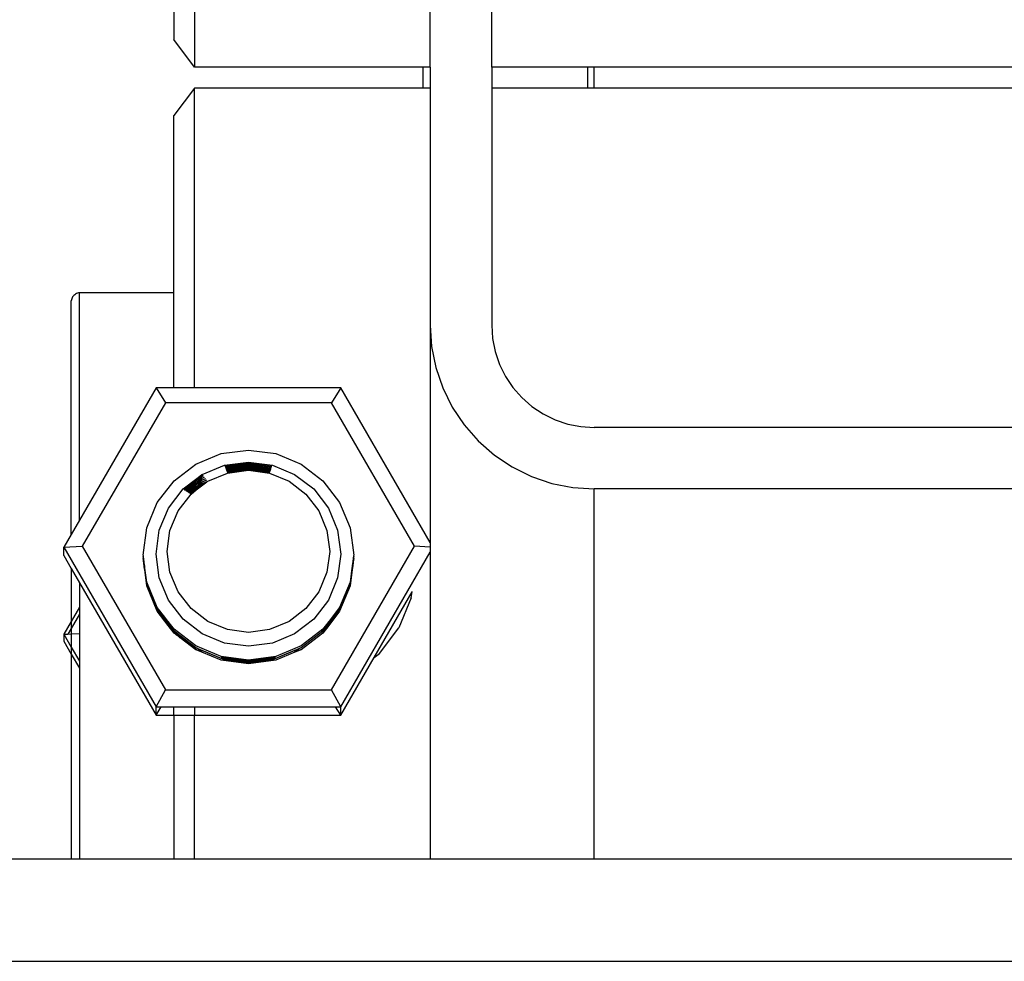
# Model space of a CAD drawing. Units: millimetres. Extents: x -3813 to 44167, y 13855 to 49910.
# Drawn here: x 37162 to 37642, y 20605 to 21064 of the extents above; entities that cross this region are included whole.
import ezdxf

# ---------------------------------------------------------------- set-up
doc = ezdxf.new("R2010")
doc.units = ezdxf.units.MM
doc.layers.add('Edges', color=7, linetype='Continuous')

# ---------------------------------------------------------------- blocks, each defined once
blk = doc.blocks.new('genie scissor lift fr')
at = {"layer": 'Edges'}
for p, q in [((-2741.93, -4029.05), (-2741.93, -3530.15)), ((-2771.93, -4029.05), (-2771.93, -3760.17)), ((-2886.93, -3835.85), (-2886.93, -4029.05)), ((-2896.93, -3996.64), (-2896.93, -4015.62)), ((-2886.93, -4029.05), (-2896.93, -4015.62)), ((-2775.33, -4029.05), (-2886.93, -4029.05)), ((-2775.33, -4039.21), (-2775.33, -4029.05)), ((-2771.93, -4029.05), (-2775.33, -4029.05)), ((-2771.93, -4029.05), (-2771.93, -4039.21)), ((-2695.33, -4029.05), (-2741.93, -4029.05)), ((-2741.93, -4029.05), (-2741.93, -4039.21)), ((-2695.33, -4029.05), (-2695.33, -4039.21)), ((-2691.93, -4029.05), (-2695.33, -4029.05)), ((-2691.93, -4039.21), (-2691.93, -4029.05)), ((-2081.93, -4029.05), (-2691.93, -4029.05)), ((-2886.93, -4039.21), (-2896.93, -4052.64)), ((-2775.33, -4039.21), (-2886.93, -4039.21)), ((-2886.93, -4185.29), (-2886.93, -4039.21)), ((-2771.93, -4039.21), (-2775.33, -4039.21)), ((-2771.93, -4039.21), (-2771.93, -4154.81)), ((-2695.33, -4039.21), (-2741.93, -4039.21)), ((-2741.93, -4039.21), (-2741.93, -4154.81)), ((-2691.93, -4039.21), (-2695.33, -4039.21)), ((-2081.93, -4039.21), (-2691.93, -4039.21)), ((-2896.93, -4138.99), (-2896.93, -4052.64)), ((-2946.85, -4142.48), (-2946.93, -4142.98)), ((-2946.71, -4141.99), (-2946.85, -4142.48)), ((-2946.52, -4141.52), (-2946.71, -4141.99)), ((-2946.27, -4141.07), (-2946.52, -4141.52)), ((-2945.98, -4140.66), (-2946.27, -4141.07)), ((-2945.64, -4140.28), (-2945.98, -4140.66)), ((-2945.26, -4139.94), (-2945.64, -4140.28)), ((-2944.84, -4139.65), (-2945.26, -4139.94)), ((-2944.39, -4139.4), (-2944.84, -4139.65)), ((-2943.92, -4139.21), (-2944.39, -4139.4)), ((-2943.43, -4139.07), (-2943.92, -4139.21)), ((-2942.93, -4138.99), (-2943.43, -4139.07)), ((-2896.93, -4138.99), (-2942.93, -4138.99)), ((-2942.93, -4249.86), (-2942.93, -4138.99)), ((-2896.93, -4185.29), (-2896.93, -4138.99)), ((-2946.93, -4256.77), (-2946.93, -4142.98)), ((-2771.93, -4154.81), (-2771.25, -4165.23)), ((-2771.93, -4154.81), (-2771.93, -4260.72)), ((-2741.93, -4154.81), (-2741.5, -4161.32)), ((-2741.5, -4161.32), (-2740.23, -4167.72)), ((-2771.25, -4165.23), (-2769.2, -4175.47)), ((-2740.23, -4167.72), (-2738.12, -4173.9)), ((-2769.2, -4175.47), (-2765.84, -4185.36)), ((-2738.12, -4173.9), (-2735.23, -4179.75)), ((-2735.23, -4179.75), (-2731.6, -4185.18)), ((-2905.57, -4185.29), (-2942.93, -4249.86)), ((-2905.57, -4185.29), (-2901.07, -4192.62)), ((-2896.93, -4185.29), (-2905.57, -4185.29)), ((-2886.93, -4185.29), (-2896.93, -4185.29)), ((-2815.57, -4185.29), (-2886.93, -4185.29)), ((-2815.57, -4185.29), (-2820.07, -4192.62)), ((-2771.93, -4260.72), (-2815.57, -4185.29)), ((-2765.84, -4185.36), (-2761.21, -4194.72)), ((-2731.6, -4185.18), (-2727.28, -4190.09)), ((-2727.28, -4190.09), (-2722.37, -4194.39)), ((-2901.07, -4192.62), (-2941.57, -4262.61)), ((-2820.07, -4192.62), (-2901.07, -4192.62)), ((-2779.57, -4262.61), (-2820.07, -4192.62)), ((-2761.21, -4194.72), (-2755.4, -4203.4)), ((-2722.37, -4194.39), (-2716.93, -4198.01)), ((-2716.93, -4198.01), (-2711.06, -4200.9)), ((-2755.4, -4203.4), (-2748.5, -4211.25)), ((-2711.06, -4200.9), (-2704.87, -4203)), ((-2704.87, -4203), (-2698.46, -4204.27)), ((-2698.46, -4204.27), (-2691.93, -4204.7)), ((-2081.93, -4204.7), (-2691.93, -4204.7)), ((-2748.5, -4211.25), (-2740.63, -4218.14)), ((-2886.21, -4222.54), (-2873.84, -4217.43)), ((-2873.84, -4217.43), (-2860.56, -4215.68)), ((-2860.56, -4215.68), (-2847.28, -4217.43)), ((-2847.28, -4217.43), (-2834.91, -4222.54)), ((-2740.63, -4218.14), (-2731.93, -4223.94)), ((-2896.83, -4230.68), (-2886.21, -4222.54)), ((-2883.06, -4227.53), (-2872.21, -4223.05)), ((-2872.21, -4223.05), (-2860.56, -4221.52)), ((-2872.03, -4223.54), (-2860.56, -4222.03)), ((-2871.96, -4223.73), (-2860.57, -4222.24)), ((-2871.89, -4223.91), (-2860.56, -4222.42)), ((-2871.71, -4224.4), (-2860.56, -4222.94)), ((-2871.58, -4224.78), (-2860.56, -4223.33)), ((-2871.4, -4225.27), (-2860.56, -4223.84)), ((-2860.57, -4222.24), (-2849.16, -4223.74)), ((-2860.56, -4221.52), (-2848.91, -4223.05)), ((-2860.56, -4222.03), (-2849.09, -4223.54)), ((-2860.56, -4222.42), (-2849.23, -4223.91)), ((-2860.56, -4222.94), (-2849.41, -4224.4)), ((-2860.56, -4223.33), (-2849.54, -4224.78)), ((-2860.56, -4223.84), (-2849.72, -4225.27)), ((-2848.91, -4223.05), (-2838.06, -4227.53)), ((-2834.91, -4222.54), (-2824.28, -4230.68)), ((-2731.93, -4223.94), (-2722.54, -4228.56)), ((-2886.21, -4230.7), (-2883.77, -4228.79)), ((-2885.79, -4229.62), (-2883.21, -4227.65)), ((-2885.79, -4230.53), (-2883.21, -4228.56)), ((-2885.79, -4229.62), (-2883.77, -4228.79)), ((-2883.77, -4228.79), (-2883.07, -4228.25)), ((-2883.77, -4228.79), (-2883.21, -4228.56)), ((-2883.21, -4227.65), (-2883.06, -4227.53)), ((-2883.21, -4227.65), (-2883.03, -4227.57)), ((-2883.21, -4228.56), (-2882.47, -4228.25)), ((-2883.21, -4228.56), (-2883.06, -4228.44)), ((-2883.21, -4229.46), (-2881.92, -4228.93)), ((-2883.07, -4228.25), (-2882.62, -4228.07)), ((-2883.06, -4228.44), (-2882.51, -4228.21)), ((-2883.06, -4229.35), (-2881.95, -4228.89)), ((-2880.36, -4230.84), (-2870.81, -4226.89)), ((-2871.26, -4225.64), (-2860.56, -4224.24)), ((-2871.08, -4226.13), (-2860.56, -4224.75)), ((-2870.95, -4226.51), (-2860.56, -4225.14)), ((-2870.81, -4226.89), (-2860.56, -4225.55)), ((-2860.56, -4224.24), (-2849.86, -4225.64)), ((-2860.56, -4224.75), (-2850.03, -4226.13)), ((-2860.56, -4225.14), (-2850.17, -4226.51)), ((-2860.56, -4225.55), (-2850.31, -4226.89)), ((-2850.31, -4226.89), (-2840.76, -4230.84)), ((-2838.06, -4227.53), (-2828.74, -4234.67)), ((-2722.54, -4228.56), (-2712.64, -4231.91)), ((-2904.99, -4241.28), (-2896.83, -4230.68)), ((-2892.38, -4234.67), (-2885.79, -4229.62)), ((-2891.87, -4234.99), (-2886.21, -4230.7)), ((-2891.84, -4235.01), (-2886.21, -4230.7)), ((-2891.73, -4235.08), (-2885.79, -4230.53)), ((-2891.2, -4235.43), (-2886.21, -4231.61)), ((-2891.09, -4235.49), (-2885.79, -4231.43)), ((-2890.55, -4235.84), (-2886.21, -4232.51)), ((-2890.45, -4235.91), (-2885.79, -4232.34)), ((-2889.91, -4236.25), (-2886.21, -4233.42)), ((-2889.8, -4236.32), (-2885.79, -4233.25)), ((-2886.21, -4230.7), (-2885.79, -4230.53)), ((-2886.21, -4231.61), (-2885.79, -4231.43)), ((-2886.21, -4232.51), (-2885.79, -4232.34)), ((-2886.21, -4233.42), (-2885.79, -4233.25)), ((-2885.97, -4235.14), (-2883.4, -4233.17)), ((-2885.79, -4231.43), (-2883.21, -4229.46)), ((-2885.79, -4230.53), (-2883.21, -4229.46)), ((-2885.79, -4232.34), (-2883.21, -4230.37)), ((-2885.79, -4231.43), (-2883.21, -4230.37)), ((-2885.79, -4233.25), (-2883.21, -4231.28)), ((-2885.79, -4232.34), (-2883.21, -4231.28)), ((-2885.79, -4233.25), (-2883.21, -4232.18)), ((-2885.79, -4234.15), (-2883.21, -4232.18)), ((-2885.79, -4234.15), (-2883.4, -4233.17)), ((-2883.4, -4233.17), (-2880.83, -4231.2)), ((-2883.21, -4229.46), (-2883.06, -4229.35)), ((-2883.21, -4230.37), (-2881.37, -4229.61)), ((-2883.21, -4230.37), (-2883.06, -4230.25)), ((-2883.21, -4231.28), (-2880.81, -4230.28)), ((-2883.21, -4231.28), (-2883.06, -4231.16)), ((-2883.21, -4232.18), (-2880.83, -4231.2)), ((-2883.21, -4232.18), (-2883.06, -4232.07)), ((-2883.06, -4230.25), (-2881.4, -4229.57)), ((-2883.06, -4231.16), (-2880.84, -4230.24)), ((-2883.06, -4232.07), (-2880.67, -4231.08)), ((-2880.83, -4231.2), (-2880.67, -4231.08)), ((-2880.67, -4231.08), (-2880.36, -4230.84)), ((-2840.76, -4230.84), (-2832.56, -4237.12)), ((-2824.28, -4230.68), (-2816.13, -4241.28)), ((-2712.64, -4231.91), (-2702.37, -4233.95)), ((-2899.53, -4243.97), (-2892.38, -4234.67)), ((-2894.85, -4245.3), (-2888.56, -4237.12)), ((-2889.26, -4236.67), (-2886.21, -4234.33)), ((-2889.16, -4236.74), (-2885.79, -4234.15)), ((-2888.62, -4237.08), (-2886.21, -4235.23)), ((-2888.56, -4237.12), (-2885.97, -4235.14)), ((-2886.21, -4234.33), (-2885.79, -4234.15)), ((-2886.21, -4235.23), (-2885.97, -4235.14)), ((-2832.56, -4237.12), (-2826.26, -4245.3)), ((-2828.74, -4234.67), (-2821.59, -4243.97)), ((-2702.37, -4233.95), (-2691.93, -4234.63)), ((-2081.93, -4234.63), (-2691.93, -4234.63)), ((-2691.93, -4414.9), (-2691.93, -4234.63)), ((-2910.11, -4253.62), (-2904.99, -4241.28)), ((-2816.13, -4241.28), (-2811.01, -4253.62)), ((-2904.03, -4254.8), (-2899.53, -4243.97)), ((-2898.81, -4254.83), (-2894.85, -4245.3)), ((-2826.26, -4245.3), (-2822.31, -4254.83)), ((-2821.59, -4243.97), (-2817.09, -4254.8)), ((-2942.93, -4249.86), (-2946.93, -4256.77)), ((-2946.93, -4256.77), (-2950.57, -4263.07)), ((-2911.86, -4266.87), (-2910.11, -4253.62)), ((-2905.56, -4266.42), (-2904.03, -4254.8)), ((-2900.16, -4265.06), (-2898.81, -4254.83)), ((-2822.31, -4254.83), (-2820.96, -4265.06)), ((-2817.09, -4254.8), (-2815.56, -4266.42)), ((-2811.01, -4253.62), (-2809.26, -4266.87)), ((-2771.93, -4260.72), (-2771.93, -4263)), ((-2950.57, -4263.07), (-2941.57, -4262.61)), ((-2950.57, -4263.07), (-2905.57, -4340.84)), ((-2950.57, -4267.14), (-2950.57, -4263.07)), ((-2950.57, -4267.14), (-2946.93, -4273.43)), ((-2941.57, -4262.61), (-2901.07, -4332.61)), ((-2911.8, -4267.32), (-2911.86, -4266.87)), ((-2911.86, -4267.78), (-2911.8, -4267.32)), ((-2911.74, -4267.78), (-2911.8, -4267.32)), ((-2904.03, -4278.04), (-2905.56, -4266.42)), ((-2898.81, -4275.28), (-2900.16, -4265.06)), ((-2820.96, -4265.06), (-2822.31, -4275.28)), ((-2820.07, -4332.61), (-2779.57, -4262.61)), ((-2815.56, -4266.42), (-2817.09, -4278.04)), ((-2815.57, -4340.84), (-2771.93, -4265.41)), ((-2809.32, -4267.32), (-2809.38, -4267.78)), ((-2809.26, -4266.87), (-2809.32, -4267.32)), ((-2809.32, -4267.32), (-2809.26, -4267.78)), ((-2771.93, -4263), (-2779.57, -4262.61)), ((-2771.93, -4263), (-2771.93, -4265.41)), ((-2771.93, -4265.41), (-2771.93, -4269.23)), ((-2911.79, -4268.19), (-2911.86, -4267.78)), ((-2911.86, -4268.68), (-2911.8, -4268.23)), ((-2911.8, -4269.14), (-2911.86, -4268.68)), ((-2911.8, -4268.23), (-2911.79, -4268.19)), ((-2911.73, -4268.64), (-2911.8, -4268.23)), ((-2911.8, -4269.14), (-2911.74, -4268.68)), ((-2911.74, -4269.59), (-2911.8, -4269.14)), ((-2911.79, -4268.19), (-2911.74, -4267.78)), ((-2911.68, -4268.23), (-2911.74, -4267.78)), ((-2911.74, -4268.68), (-2911.73, -4268.64)), ((-2911.67, -4269.09), (-2911.74, -4268.68)), ((-2911.74, -4269.59), (-2911.68, -4269.14)), ((-2911.68, -4270.04), (-2911.74, -4269.59)), ((-2911.73, -4268.64), (-2911.68, -4268.23)), ((-2911.62, -4268.68), (-2911.68, -4268.23)), ((-2911.68, -4269.14), (-2911.67, -4269.09)), ((-2911.61, -4269.55), (-2911.68, -4269.14)), ((-2911.68, -4270.04), (-2911.62, -4269.59)), ((-2911.62, -4270.5), (-2911.68, -4270.04)), ((-2911.67, -4269.09), (-2911.62, -4268.68)), ((-2911.56, -4269.14), (-2911.62, -4268.68)), ((-2911.62, -4269.59), (-2911.61, -4269.55)), ((-2911.55, -4270), (-2911.62, -4269.59)), ((-2911.62, -4270.5), (-2911.56, -4270.04)), ((-2911.56, -4270.95), (-2911.62, -4270.5)), ((-2911.61, -4269.55), (-2911.56, -4269.14)), ((-2911.5, -4269.59), (-2911.56, -4269.14)), ((-2911.56, -4270.04), (-2911.55, -4270)), ((-2911.49, -4270.45), (-2911.56, -4270.04)), ((-2911.56, -4270.95), (-2911.5, -4270.5)), ((-2911.5, -4271.4), (-2911.56, -4270.95)), ((-2911.55, -4270), (-2911.5, -4269.59)), ((-2911.44, -4270.04), (-2911.5, -4269.59)), ((-2911.5, -4270.5), (-2911.49, -4270.45)), ((-2911.43, -4270.91), (-2911.5, -4270.5)), ((-2911.5, -4271.4), (-2911.44, -4270.95)), ((-2911.44, -4271.86), (-2911.5, -4271.4)), ((-2911.49, -4270.45), (-2911.44, -4270.04)), ((-2911.38, -4270.5), (-2911.44, -4270.04)), ((-2911.44, -4270.95), (-2911.43, -4270.91)), ((-2911.37, -4271.36), (-2911.44, -4270.95)), ((-2911.44, -4271.86), (-2911.38, -4271.4)), ((-2911.38, -4272.31), (-2911.44, -4271.86)), ((-2911.43, -4270.91), (-2911.38, -4270.5)), ((-2911.32, -4270.95), (-2911.38, -4270.5)), ((-2911.38, -4271.4), (-2911.37, -4271.36)), ((-2911.32, -4271.81), (-2911.38, -4271.4)), ((-2911.38, -4272.31), (-2911.32, -4271.86)), ((-2911.37, -4271.36), (-2911.32, -4270.95)), ((-2911.26, -4271.4), (-2911.32, -4270.95)), ((-2911.32, -4271.81), (-2911.26, -4271.4)), ((-2911.32, -4271.86), (-2911.32, -4271.81)), ((-2911.26, -4272.27), (-2911.32, -4271.86)), ((-2911.2, -4271.86), (-2911.26, -4271.4)), ((-2911.26, -4272.27), (-2911.2, -4271.86)), ((-2911.14, -4272.31), (-2911.2, -4271.86)), ((-2809.92, -4271.86), (-2809.98, -4272.31)), ((-2809.86, -4271.4), (-2809.92, -4271.86)), ((-2809.92, -4271.86), (-2809.88, -4272.17)), ((-2809.8, -4271.86), (-2809.88, -4272.17)), ((-2809.88, -4272.17), (-2809.86, -4272.31)), ((-2809.8, -4270.95), (-2809.86, -4271.4)), ((-2809.86, -4271.4), (-2809.82, -4271.71)), ((-2809.74, -4271.4), (-2809.82, -4271.71)), ((-2809.82, -4271.71), (-2809.8, -4271.86)), ((-2809.74, -4270.5), (-2809.8, -4270.95)), ((-2809.8, -4270.95), (-2809.76, -4271.26)), ((-2809.8, -4271.86), (-2809.74, -4272.31)), ((-2809.68, -4270.95), (-2809.76, -4271.26)), ((-2809.76, -4271.26), (-2809.74, -4271.4)), ((-2809.68, -4270.04), (-2809.74, -4270.5)), ((-2809.74, -4270.5), (-2809.7, -4270.81)), ((-2809.74, -4271.4), (-2809.68, -4271.86)), ((-2809.68, -4271.86), (-2809.74, -4272.31)), ((-2809.62, -4270.5), (-2809.7, -4270.81)), ((-2809.7, -4270.81), (-2809.68, -4270.95)), ((-2809.62, -4269.59), (-2809.68, -4270.04)), ((-2809.68, -4270.04), (-2809.64, -4270.35)), ((-2809.68, -4270.95), (-2809.62, -4271.4)), ((-2809.62, -4271.4), (-2809.68, -4271.86)), ((-2809.56, -4270.04), (-2809.64, -4270.35)), ((-2809.64, -4270.35), (-2809.62, -4270.5)), ((-2809.56, -4269.14), (-2809.62, -4269.59)), ((-2809.62, -4269.59), (-2809.58, -4269.9)), ((-2809.62, -4270.5), (-2809.56, -4270.95)), ((-2809.56, -4270.95), (-2809.62, -4271.4)), ((-2809.5, -4269.59), (-2809.58, -4269.9)), ((-2809.58, -4269.9), (-2809.56, -4270.04)), ((-2809.5, -4268.68), (-2809.56, -4269.14)), ((-2809.56, -4269.14), (-2809.52, -4269.45)), ((-2809.56, -4270.04), (-2809.5, -4270.5)), ((-2809.5, -4270.5), (-2809.56, -4270.95)), ((-2809.44, -4269.14), (-2809.52, -4269.45)), ((-2809.52, -4269.45), (-2809.5, -4269.59)), ((-2809.44, -4268.23), (-2809.5, -4268.68)), ((-2809.5, -4268.68), (-2809.46, -4268.99)), ((-2809.5, -4269.59), (-2809.44, -4270.04)), ((-2809.44, -4270.04), (-2809.5, -4270.5)), ((-2809.38, -4268.68), (-2809.46, -4268.99)), ((-2809.46, -4268.99), (-2809.44, -4269.14)), ((-2809.38, -4267.78), (-2809.44, -4268.23)), ((-2809.44, -4268.23), (-2809.4, -4268.54)), ((-2809.44, -4269.14), (-2809.38, -4269.59)), ((-2809.38, -4269.59), (-2809.44, -4270.04)), ((-2809.32, -4268.23), (-2809.4, -4268.54)), ((-2809.4, -4268.54), (-2809.38, -4268.68)), ((-2809.38, -4267.78), (-2809.34, -4268.09)), ((-2809.38, -4268.68), (-2809.32, -4269.14)), ((-2809.32, -4269.14), (-2809.38, -4269.59)), ((-2809.26, -4267.78), (-2809.34, -4268.09)), ((-2809.34, -4268.09), (-2809.32, -4268.23)), ((-2809.32, -4268.23), (-2809.26, -4268.68)), ((-2809.26, -4268.68), (-2809.32, -4269.14)), ((-2771.93, -4269.23), (-2771.93, -4414.9)), ((-2946.93, -4273.43), (-2942.93, -4280.35)), ((-2946.93, -4273.43), (-2946.93, -4299.21)), ((-2911.32, -4272.76), (-2911.38, -4272.31)), ((-2911.32, -4272.76), (-2911.26, -4272.31)), ((-2911.26, -4273.22), (-2911.32, -4272.76)), ((-2911.26, -4272.31), (-2911.26, -4272.27)), ((-2911.2, -4272.72), (-2911.26, -4272.31)), ((-2911.26, -4273.22), (-2911.2, -4272.76)), ((-2911.2, -4273.67), (-2911.26, -4273.22)), ((-2911.2, -4272.72), (-2911.14, -4272.31)), ((-2911.2, -4272.76), (-2911.2, -4272.72)), ((-2911.14, -4273.17), (-2911.2, -4272.76)), ((-2911.2, -4273.67), (-2911.14, -4273.22)), ((-2911.14, -4274.12), (-2911.2, -4273.67)), ((-2911.08, -4272.76), (-2911.14, -4272.31)), ((-2911.14, -4273.17), (-2911.08, -4272.76)), ((-2911.14, -4273.22), (-2911.14, -4273.17)), ((-2911.08, -4273.63), (-2911.14, -4273.22)), ((-2911.14, -4274.12), (-2911.08, -4273.67)), ((-2910.11, -4281.93), (-2911.14, -4274.12)), ((-2911.02, -4273.22), (-2911.08, -4272.76)), ((-2911.08, -4273.63), (-2911.02, -4273.22)), ((-2911.08, -4273.67), (-2911.08, -4273.63)), ((-2910.12, -4280.84), (-2911.08, -4273.67)), ((-2910.11, -4280.12), (-2911.02, -4273.22)), ((-2894.85, -4284.81), (-2898.81, -4275.28)), ((-2822.31, -4275.28), (-2826.26, -4284.81)), ((-2810.04, -4273.67), (-2811.02, -4280.84)), ((-2810.1, -4273.22), (-2811.01, -4280.12)), ((-2809.98, -4274.12), (-2811.01, -4281.93)), ((-2810.04, -4272.76), (-2810.1, -4273.22)), ((-2810.1, -4273.22), (-2810.06, -4273.53)), ((-2809.98, -4273.22), (-2810.06, -4273.53)), ((-2810.06, -4273.53), (-2810.04, -4273.67)), ((-2809.98, -4272.31), (-2810.04, -4272.76)), ((-2810.04, -4272.76), (-2810, -4273.07)), ((-2810.04, -4273.67), (-2809.98, -4274.12)), ((-2809.92, -4272.76), (-2810, -4273.07)), ((-2810, -4273.07), (-2809.98, -4273.22)), ((-2809.98, -4272.31), (-2809.94, -4272.62)), ((-2809.98, -4273.22), (-2809.92, -4273.67)), ((-2809.92, -4273.67), (-2809.98, -4274.12)), ((-2809.86, -4272.31), (-2809.94, -4272.62)), ((-2809.94, -4272.62), (-2809.92, -4272.76)), ((-2809.92, -4272.76), (-2809.86, -4273.22)), ((-2809.86, -4273.22), (-2809.92, -4273.67)), ((-2809.86, -4272.31), (-2809.8, -4272.76)), ((-2809.8, -4272.76), (-2809.86, -4273.22)), ((-2809.74, -4272.31), (-2809.8, -4272.76)), ((-2942.93, -4280.35), (-2905.57, -4344.91)), ((-2942.93, -4280.35), (-2942.93, -4292.29)), ((-2905, -4293.18), (-2910.12, -4280.84)), ((-2910.11, -4281.03), (-2910.12, -4280.84)), ((-2904.99, -4292.47), (-2910.11, -4280.12)), ((-2904.99, -4293.37), (-2910.11, -4281.03)), ((-2899.53, -4288.87), (-2904.03, -4278.04)), ((-2817.09, -4278.04), (-2821.59, -4288.87)), ((-2811.01, -4280.12), (-2816.13, -4292.47)), ((-2811.01, -4281.03), (-2816.13, -4293.37)), ((-2811.02, -4280.84), (-2811.42, -4281.79)), ((-2811.02, -4280.84), (-2811.01, -4281.03)), ((-2904.99, -4294.28), (-2910.11, -4281.93)), ((-2888.56, -4293), (-2894.85, -4284.81)), ((-2826.26, -4284.81), (-2832.56, -4293)), ((-2811.01, -4281.93), (-2816.13, -4294.28)), ((-2799.32, -4316.81), (-2780.79, -4284.8)), ((-2781.17, -4287.72), (-2780.79, -4284.8)), ((-2780.79, -4284.8), (-2780.76, -4284.58)), ((-2892.38, -4298.17), (-2899.53, -4288.87)), ((-2821.59, -4288.87), (-2828.74, -4298.17)), ((-2781.17, -4287.72), (-2787.17, -4302.29)), ((-2942.93, -4292.29), (-2946.93, -4299.21)), ((-2942.93, -4295.69), (-2946.93, -4302.61)), ((-2942.93, -4292.29), (-2942.93, -4295.69)), ((-2942.93, -4295.69), (-2942.93, -4305.12)), ((-2900.67, -4298.81), (-2905, -4293.18)), ((-2901.34, -4297.21), (-2904.99, -4292.47)), ((-2900.52, -4299.18), (-2904.99, -4293.37)), ((-2899.7, -4301.15), (-2904.99, -4294.28)), ((-2880.36, -4299.28), (-2888.56, -4293)), ((-2832.56, -4293), (-2840.76, -4299.28)), ((-2816.13, -4294.28), (-2821.42, -4301.15)), ((-2816.13, -4293.37), (-2820.6, -4299.18)), ((-2816.7, -4293.9), (-2820.42, -4298.74)), ((-2816.13, -4292.47), (-2819.78, -4297.21)), ((-2946.93, -4299.21), (-2950.56, -4305.48)), ((-2946.93, -4299.21), (-2946.93, -4302.61)), ((-2900.67, -4298.81), (-2901.34, -4297.21)), ((-2900.52, -4298.28), (-2901.34, -4297.21)), ((-2899.85, -4299.87), (-2900.67, -4298.81)), ((-2900.52, -4299.18), (-2900.67, -4298.81)), ((-2899.85, -4299.87), (-2900.52, -4298.28)), ((-2899.7, -4299.34), (-2900.52, -4298.28)), ((-2899.7, -4300.25), (-2900.52, -4299.18)), ((-2899.7, -4301.15), (-2900.52, -4299.18)), ((-2896.85, -4303.79), (-2899.85, -4299.87)), ((-2899.7, -4300.25), (-2899.85, -4299.87)), ((-2899.53, -4299.75), (-2899.7, -4299.34)), ((-2896.83, -4303.07), (-2899.7, -4299.34)), ((-2896.83, -4303.97), (-2899.7, -4300.25)), ((-2899.53, -4300.65), (-2899.7, -4300.25)), ((-2896.53, -4303.64), (-2899.53, -4299.75)), ((-2895.49, -4305.91), (-2899.53, -4300.65)), ((-2883.06, -4305.3), (-2892.38, -4298.17)), ((-2870.81, -4303.22), (-2880.36, -4299.28)), ((-2840.76, -4299.28), (-2850.31, -4303.22)), ((-2828.74, -4298.17), (-2838.06, -4305.3)), ((-2821.59, -4299.75), (-2824.96, -4304.14)), ((-2821.59, -4300.65), (-2824.58, -4304.55)), ((-2821.23, -4299.8), (-2824.3, -4303.79)), ((-2821.42, -4299.34), (-2824.28, -4303.07)), ((-2821.42, -4300.25), (-2824.28, -4303.97)), ((-2821.42, -4299.34), (-2821.59, -4299.75)), ((-2821.42, -4300.25), (-2821.59, -4300.65)), ((-2820.6, -4298.28), (-2821.42, -4299.34)), ((-2820.6, -4299.18), (-2821.42, -4300.25)), ((-2820.6, -4299.18), (-2821.42, -4301.15)), ((-2821.23, -4299.8), (-2821.42, -4300.25)), ((-2820.6, -4298.28), (-2821.23, -4299.8)), ((-2820.42, -4298.74), (-2821.23, -4299.8)), ((-2819.78, -4297.21), (-2820.6, -4298.28)), ((-2820.42, -4298.74), (-2820.6, -4299.18)), ((-2819.78, -4297.21), (-2820.42, -4298.74)), ((-2950.56, -4305.48), (-2948.54, -4305.38)), ((-2950.56, -4305.48), (-2950.56, -4308.88)), ((-2950.56, -4305.48), (-2946.93, -4311.75)), ((-2946.93, -4302.61), (-2948.54, -4305.38)), ((-2948.54, -4305.38), (-2946.93, -4305.31)), ((-2946.93, -4302.61), (-2946.93, -4305.31)), ((-2946.93, -4305.31), (-2942.93, -4305.12)), ((-2946.93, -4305.31), (-2946.93, -4311.75)), ((-2942.93, -4305.12), (-2942.93, -4318.66)), ((-2896.83, -4304.88), (-2899.7, -4301.15)), ((-2896.74, -4303.87), (-2896.85, -4303.79)), ((-2886.21, -4311.2), (-2896.83, -4303.07)), ((-2895.49, -4305), (-2896.83, -4303.97)), ((-2895.49, -4305.91), (-2896.83, -4304.88)), ((-2893.8, -4307.21), (-2895.49, -4305)), ((-2893.8, -4306.3), (-2895.49, -4305)), ((-2872.21, -4309.79), (-2883.06, -4305.3)), ((-2860.56, -4304.57), (-2870.81, -4303.22)), ((-2850.31, -4303.22), (-2860.56, -4304.57)), ((-2838.06, -4305.3), (-2848.91, -4309.79)), ((-2824.28, -4303.07), (-2834.91, -4311.2)), ((-2824.28, -4303.97), (-2834.91, -4312.11)), ((-2824.28, -4304.88), (-2834.91, -4313.01)), ((-2824.3, -4303.79), (-2824.88, -4304.23)), ((-2821.42, -4301.15), (-2824.28, -4304.88)), ((-2796.7, -4314.8), (-2787.17, -4302.29)), ((-2950.56, -4308.88), (-2946.93, -4315.15)), ((-2893.8, -4307.21), (-2895.49, -4305.91)), ((-2892.38, -4308.14), (-2893.8, -4306.3)), ((-2886.21, -4312.11), (-2893.8, -4306.3)), ((-2886.21, -4313.01), (-2893.8, -4307.21)), ((-2885.79, -4313.19), (-2892.38, -4308.14)), ((-2860.56, -4311.32), (-2872.21, -4309.79)), ((-2848.91, -4309.79), (-2860.56, -4311.32)), ((-2946.93, -4311.75), (-2942.93, -4318.66)), ((-2946.93, -4311.75), (-2946.93, -4315.15)), ((-2946.93, -4315.15), (-2942.93, -4322.06)), ((-2946.93, -4315.15), (-2946.93, -4414.9)), ((-2873.84, -4316.31), (-2886.21, -4311.2)), ((-2885.79, -4312.28), (-2886.21, -4312.11)), ((-2885.79, -4313.19), (-2886.21, -4313.01)), ((-2883.21, -4314.25), (-2885.79, -4312.28)), ((-2883.21, -4313.35), (-2885.79, -4312.28)), ((-2883.21, -4314.25), (-2885.79, -4313.19)), ((-2883.06, -4313.46), (-2883.21, -4313.35)), ((-2873.84, -4317.22), (-2883.21, -4313.35)), ((-2873.84, -4318.13), (-2883.21, -4314.25)), ((-2872.21, -4317.95), (-2883.06, -4313.46)), ((-2838.06, -4313.46), (-2848.91, -4317.95)), ((-2834.91, -4311.2), (-2847.28, -4316.31)), ((-2837.91, -4313.35), (-2847.28, -4317.22)), ((-2837.91, -4314.25), (-2847.28, -4318.13)), ((-2837.91, -4313.35), (-2838.06, -4313.46)), ((-2835.33, -4312.28), (-2837.91, -4314.25)), ((-2835.33, -4312.28), (-2837.91, -4313.35)), ((-2835.33, -4313.19), (-2837.91, -4314.25)), ((-2834.91, -4312.11), (-2835.33, -4312.28)), ((-2834.97, -4312.91), (-2835.33, -4313.19)), ((-2834.91, -4313.01), (-2835.33, -4313.19)), ((-2799.32, -4316.81), (-2796.7, -4314.8)), ((-2942.93, -4318.66), (-2942.93, -4322.06)), ((-2860.56, -4318.06), (-2873.84, -4316.31)), ((-2860.56, -4318.97), (-2873.84, -4317.22)), ((-2860.56, -4319.87), (-2873.84, -4318.13)), ((-2860.57, -4318.78), (-2873.79, -4317.04)), ((-2872.21, -4317.04), (-2873.64, -4316.45)), ((-2860.56, -4318.57), (-2872.21, -4317.04)), ((-2860.56, -4319.48), (-2872.21, -4317.95)), ((-2847.33, -4317.04), (-2860.57, -4318.78)), ((-2847.28, -4316.31), (-2860.56, -4318.06)), ((-2848.91, -4317.04), (-2860.56, -4318.57)), ((-2847.28, -4317.22), (-2860.56, -4318.97)), ((-2848.91, -4317.95), (-2860.56, -4319.48)), ((-2847.28, -4318.13), (-2860.56, -4319.87)), ((-2847.47, -4316.45), (-2848.91, -4317.04)), ((-2815.57, -4344.91), (-2799.32, -4316.81)), ((-2942.93, -4322.06), (-2942.93, -4414.9)), ((-2905.57, -4340.84), (-2901.07, -4332.61)), ((-2901.07, -4332.61), (-2820.07, -4332.61)), ((-2815.57, -4340.84), (-2820.07, -4332.61)), ((-2905.57, -4344.91), (-2905.57, -4340.84)), ((-2905.57, -4344.91), (-2903.05, -4340.84)), ((-2905.57, -4340.84), (-2903.05, -4340.84)), ((-2903.05, -4340.84), (-2896.93, -4340.84)), ((-2896.93, -4344.91), (-2896.93, -4340.84)), ((-2896.93, -4340.84), (-2886.93, -4340.84)), ((-2886.93, -4340.84), (-2886.93, -4344.91)), ((-2886.93, -4340.84), (-2818.09, -4340.84)), ((-2815.57, -4344.91), (-2818.09, -4340.84)), ((-2818.09, -4340.84), (-2815.57, -4340.84)), ((-2815.57, -4344.91), (-2815.57, -4340.84)), ((-2905.57, -4344.91), (-2896.93, -4344.91)), ((-2896.93, -4344.91), (-2886.93, -4344.91)), ((-2896.93, -4344.91), (-2896.93, -4414.9)), ((-2886.93, -4344.91), (-2815.57, -4344.91)), ((-2886.93, -4414.9), (-2886.93, -4344.91)), ((-3322.88, -4414.9), (-2946.93, -4414.9)), ((-2946.93, -4414.9), (-2942.93, -4414.9)), ((-2942.93, -4414.9), (-2896.93, -4414.9)), ((-2896.93, -4414.9), (-2886.93, -4414.9)), ((-2886.93, -4414.9), (-2771.93, -4414.9)), ((-2771.93, -4414.9), (-2691.93, -4414.9)), ((-2691.93, -4414.9), (-2081.93, -4414.9)), ((-3618.25, -4464.9), (-824.57, -4464.9))]:
    blk.add_line(p, q, dxfattribs=at)

msp = doc.modelspace()

# ---------------------------------------------------------------- block references
msp.add_blockref('genie scissor lift fr', (40134.28, 25070.05))

doc.saveas('drawing.dxf')
